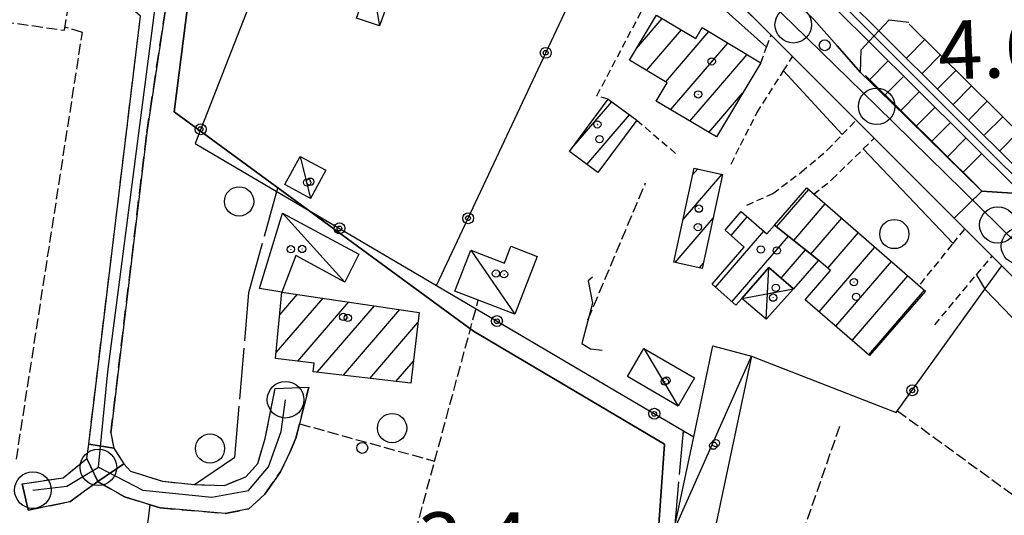
# Model space of a CAD drawing. Extents: x 1744021 to 1748335, y 5040289 to 5043422.
# Drawn here: x 1744201 to 1744336, y 5041127 to 5041194 of the extents above; entities that cross this region are included whole.
import ezdxf

# ---------------------------------------------------------------- set-up
doc = ezdxf.new("R2010")
doc.units = 0
for name, pattern in [('C', [10, 5, 5]), ('L17', [8, 7, -1]), ('L2', [1.5, 0.5, -1]), ('L3', [1.5, 1, -0.5]), ('L5', [2, 1.5, -0.5]), ('L7', [3, 2, -1])]:
    doc.linetypes.add(name, pattern=pattern)
for name, color, linetype in [('11B2', 1, 'C'), ('11D4', 1, 'C'), ('12B2', 2, 'C'), ('15A1', 5, 'L2'), ('15E5', 2, 'C'), ('17A1', 1, 'C'), ('17C3', 1, 'C'), ('17D4', 1, 'C'), ('19B2', 1, 'C'), ('1A1', 4, 'C'), ('1AJ36', 1, 'C'), ('1AP41', 7, 'CONTINUOUS'), ('1C3', 1, 'C'), ('1D4', 1, 'C'), ('21J10', 1, 'C'), ('22H8', 1, 'C'), ('297', 7, 'CONTINUOUS'), ('298', 7, 'CONTINUOUS'), ('2F6', 3, 'C'), ('2H8', 2, 'L7'), ('2J10', 2, 'L7'), ('2L12', 1, 'L3'), ('2M13', 3, 'C'), ('3B2', 1, 'C'), ('4AJ36', 1, 'C'), ('4D4', 3, 'C'), ('4E5', 2, 'L17'), ('5A1', 2, 'L5'), ('5F6', 1, 'C'), ('5J10', 2, 'L5'), ('6H8', 2, 'C'), ('A2F6', 1, 'C'), ('A2H8', 1, 'C'), ('A2J10', 1, 'C'), ('A4D4', 1, 'C'), ('I15A1', 7, 'CONTINUOUS'), ('I2F6', 7, 'CONTINUOUS'), ('I2J10', 7, 'CONTINUOUS'), ('I4D4', 7, 'CONTINUOUS'), ('N2A1', 2, 'C'), ('N2H8', 2, 'C'), ('N2P16', 2, 'C')]:
    doc.layers.add(name, color=color, linetype=linetype)

# ---------------------------------------------------------------- blocks, each defined once
blk = doc.blocks.new('11B2')
at = {"layer": '11B2'}
blk.add_circle((0, 0), 0.75, dxfattribs=at)
blk = doc.blocks.new('11D4')
at = {"layer": '11D4'}
for radius in [0.5, 0.01]:
    blk.add_circle((0, 0), radius, dxfattribs=at)
blk = doc.blocks.new('1AJ36')
at = {"layer": '1AJ36'}
for radius in [0.5, 0.01]:
    blk.add_circle((0, 0), radius, dxfattribs=at)
blk = doc.blocks.new('5F6')
at = {"layer": '5F6'}
blk.add_circle((0, 0), 2, dxfattribs=at)
blk = doc.blocks.new('N2P16')
at = {"layer": 'N2P16'}
blk.add_circle((0, -0.00928), 2.5, dxfattribs=at)
blk = doc.blocks.new('N2H8')
at = {"layer": 'N2H8'}
blk.add_circle((0, -0.00928), 2.5, dxfattribs=at)
blk = doc.blocks.new('N2A1')
at = {"layer": 'N2A1'}
blk.add_circle((0, -0.00928), 2.5, dxfattribs=at)
blk = doc.blocks.new('19B2')
at = {"layer": '19B2'}
for centre, radius in [((0, 0), 0.75), ((0, -0.02417), 0.32738)]:
    blk.add_circle(centre, radius, dxfattribs=at)
blk = doc.blocks.new('22H8')
at = {"layer": '22H8'}
blk.add_line((0, 0), (0, 3.5), dxfattribs=at)
blk = doc.blocks.new('21J10')
at = {"layer": '21J10'}
for p, q in [((0.52138, 5.54047), (-0.0695, 5.01911)), ((-0.0695, 5.01911), (0.52451, 1.99602)), ((0.52451, 1.99602), (-0.95702, -3.53226)), ((-0.95702, -3.53226), (0.22472, -4.25239)), ((0.22472, -4.25239), (1.83546, -4.45339))]:
    blk.add_line(p, q, dxfattribs=at)

msp = doc.modelspace()

# ---------------------------------------------------------------- linework, layer by layer
at = {"layer": '15A1', "flags": 128}
for points in [[(1744222.5261, 5041181.70649), (1744229.9474, 5041240.10972)], [(1744288.02323, 5041113.61549), (1744289.64523, 5041136.23215), (1744278.42925, 5041142.87145), (1744263.47599, 5041151.71426)]]:
    msp.add_lwpolyline(points, dxfattribs=at)
at = {"layer": '15E5'}
for points in [[(1744340.87492, 5041316.99364, 1.79), (1744335.76844, 5041315.19335, 1.79), (1744312.01249, 5041313.08948, 1.79), (1744306.29685, 5041312.19235, 1.79), (1744295.09103, 5041307.92173, 1.79), (1744279.45349, 5041299.21353, 1.79), (1744266.22965, 5041290.80431, 1.8), (1744257.80762, 5041281.79368, 1.8), (1744257.06008, 5041279.84224, 1.8), (1744256.30533, 5041277.89326, 1.8), (1744254.58713, 5041267.04156, 1.8), (1744255.09768, 5041257.07073, 1.8), (1744248.70936, 5041244.44437, 5.035), (1744248.42982, 5041244.61501, 5.036), (1744226.46069, 5041249.52484, 4.963), (1744229.9474, 5041240.10972, 5.097), (1744222.5261, 5041181.70649, 5.069), (1744263.47599, 5041151.71426, 4.05), (1744278.42925, 5041142.87145, 4.058), (1744289.64523, 5041136.23215, 4.209), (1744288.02323, 5041113.61549, 3.95)], [(1744288.02323, 5041113.61549, 3.95), (1744289.64523, 5041136.23215, 4.209), (1744278.42925, 5041142.87145, 4.058), (1744263.47599, 5041151.71426, 4.05), (1744222.5261, 5041181.70649, 5.069), (1744229.9474, 5041240.10972, 5.097), (1744226.46069, 5041249.52484, 4.963), (1744248.42982, 5041244.61501, 5.036), (1744248.70936, 5041244.44437, 5.035), (1744255.09768, 5041257.07073, 1.8), (1744254.58713, 5041267.04156, 1.8), (1744256.30533, 5041277.89326, 1.8), (1744257.06008, 5041279.84224, 1.8), (1744257.80762, 5041281.79368, 1.8), (1744266.22965, 5041290.80431, 1.8), (1744279.45349, 5041299.21353, 1.79), (1744295.09103, 5041307.92173, 1.79), (1744306.29685, 5041312.19235, 1.79), (1744312.01249, 5041313.08948, 1.79), (1744335.76844, 5041315.19335, 1.79), (1744340.87492, 5041316.99364, 1.79)]]:
    msp.add_polyline3d(points, dxfattribs=at)
at = {"layer": '17A1'}
for p, q in [((1744285.78641, 5041190.36627), (1744289.32122, 5041194.47296)), ((1744287.17889, 5041187.38553), (1744291.93625, 5041192.91258)), ((1744289.78938, 5041185.81879), (1744295.69917, 5041192.68472)), ((1744290.47238, 5041182.01271), (1744298.31058, 5041191.11904)), ((1744293.08933, 5041180.45347), (1744300.921, 5041189.5533)), ((1744276.95205, 5041176.74751), (1744282.40788, 5041183.08603)), ((1744295.7062, 5041178.89523), (1744300.30947, 5041184.24325)), ((1744278.99693, 5041174.52365), (1744284.83107, 5041181.30168)), ((1744293.47556, 5041173.09494), (1744294.17219, 5041173.90427)), ((1744292.15633, 5041166.9627), (1744297.50599, 5041173.17894)), ((1744304.96117, 5041165.97537), (1744309.36138, 5041171.08856)), ((1744307.31515, 5041164.11061), (1744311.62686, 5041169.1199)), ((1744291.06217, 5041161.09302), (1744296.2791, 5041167.15291)), ((1744298.72922, 5041164.78086), (1744300.9409, 5041167.35035)), ((1744309.66814, 5041162.24579), (1744313.89127, 5041167.15217)), ((1744296.60634, 5041157.71494), (1744303.20538, 5041165.38162)), ((1744298.8699, 5041155.74513), (1744306.57524, 5041164.6971)), ((1744311.97968, 5041160.33173), (1744316.15575, 5041165.18343)), ((1744310.79878, 5041154.36128), (1744318.42016, 5041163.2157)), ((1744305.59641, 5041158.96142), (1744308.92822, 5041162.83228)), ((1744294.39973, 5041160.37098), (1744294.94227, 5041161.0013)), ((1744313.06326, 5041152.39255), (1744320.68556, 5041161.24804)), ((1744315.32774, 5041150.42382), (1744322.95005, 5041159.27931)), ((1744236.47109, 5041148.77356), (1744242.88559, 5041156.22585)), ((1744236.95713, 5041153.93781), (1744239.37556, 5041156.74643)), ((1744317.59123, 5041148.45501), (1744325.21445, 5041157.31157)), ((1744239.42758, 5041147.6088), (1744246.39562, 5041155.70526)), ((1744242.07952, 5041146.0913), (1744249.90672, 5041155.18376)), ((1744245.67635, 5041145.67048), (1744253.41675, 5041154.66317)), ((1744249.27319, 5041145.24966), (1744255.87038, 5041152.9142)), ((1744252.86995, 5041144.82984), (1744255.24771, 5041147.59229))]:
    msp.add_line(p, q, dxfattribs=at)
at = {"layer": '17C3'}
for p, q in [((1744249.45492, 5041200.13646, -3333), (1744250.61977, 5041193.47004, -3333)), ((1744239.74112, 5041175.62147, -3333), (1744241.19071, 5041169.85391, -3333)), ((1744237.32823, 5041167.8609, -3333), (1744245.85456, 5041158.41876, -3333)), ((1744263.10334, 5041162.77755, -3333), (1744269.15613, 5041154.02383, -3333)), ((1744286.79135, 5041149.34624, -3333), (1744291.5099, 5041141.46849, -3333)), ((1744290.92242, 5041124.40614, -3333), (1744301.51338, 5041148.29678, -3333))]:
    msp.add_line(p, q, dxfattribs=at)
at = {"layer": '17D4'}
for p, q in [((1744303.53441, 5041153.33321, -3333), (1744303.89645, 5041160.43584, -3333)), ((1744300.20918, 5041156.19538, -3333), (1744307.28136, 5041157.49991, -3333))]:
    msp.add_line(p, q, dxfattribs=at)
at = {"layer": '1A1'}
for points in [[(1744302.80477, 5041188.42359, 11.594), (1744296.74757, 5041178.27413, 11.594), (1744288.50517, 5041183.18532, 11.594), (1744290.00251, 5041185.69132, 11.594), (1744284.84251, 5041188.78725, 11.594), (1744288.52654, 5041194.94704, 11.594), (1744293.89832, 5041191.7416, 11.594), (1744294.78981, 5041193.23044, 11.594), (1744302.80477, 5041188.42359, 11.594)], [(1744285.81722, 5041180.57416, 8.346), (1744280.51713, 5041173.40084, 8.346), (1744276.61052, 5041176.28569, 8.346), (1744281.91113, 5041183.45203, 8.346), (1744285.81722, 5041180.57416, 8.346)], [(1744293.6736, 5041174.01338, 8.346), (1744297.5845, 5041173.16175, 8.346), (1744294.78715, 5041160.28665, 8.346), (1744290.90009, 5041161.12803, 8.346), (1744293.6736, 5041174.01338, 8.346)], [(1744310.70127, 5041161.42651, 12.058), (1744304.66259, 5041166.21277, 12.058), (1744309.09959, 5041171.31668, 12.058), (1744325.3571, 5041157.18786, 12.058), (1744317.68778, 5041148.37097, 12.058), (1744308.89684, 5041156.01515, 12.058), (1744312.359, 5041160.00709, 12.058), (1744310.70127, 5041161.42651, 12.058)], [(1744310.70127, 5041161.42651, 7.418), (1744307.28136, 5041157.49991, 7.418), (1744303.89645, 5041160.43584, 7.418), (1744300.20918, 5041156.19538, 7.418), (1744299.4084, 5041155.27696, 7.418), (1744296.13981, 5041158.1193, 7.418), (1744300.54881, 5041163.182, 7.418), (1744297.9069, 5041165.50359, 7.418), (1744300.1289, 5041168.05581, 7.418), (1744303.62367, 5041165.01878, 7.418), (1744304.66259, 5041166.21277, 7.418), (1744310.70127, 5041161.42651, 7.418)], [(1744256.0293, 5041154.275, 8.81), (1744254.89755, 5041144.59246, 8.81), (1744241.55444, 5041146.15229, 8.81), (1744241.69336, 5041147.3381, 8.81), (1744236.39571, 5041147.97161, 8.81), (1744237.25086, 5041157.0618, 8.81), (1744256.0293, 5041154.275, 8.81)]]:
    msp.add_polyline3d(points, close=True, dxfattribs=at)
at = {"layer": '1AP41'}
msp.add_polyline3d([(1744337.25251, 5041170.56334, 4.86), (1744335.14963, 5041170.70784, 4.85), (1744333.05472, 5041170.85293, 4.84), (1744320.57231, 5041183.11705, 5.05), (1744316.4439, 5041187.08951, 4.92), (1744313.26484, 5041190.71881, 5.09), (1744310.08686, 5041194.34719, 4.89), (1744283.99078, 5041219.5319, 5.25), (1744282.14693, 5041221.45489, 4.392), (1744280.14075, 5041223.44295, 5.165), (1744278.14278, 5041225.42862, 4.392), (1744277.326, 5041225.56807, 5.104), (1744270.61092, 5041231.64661, 4.92), (1744264.72105, 5041236.84317, 4.92), (1744258.43794, 5041241.75956, 4.93), (1744252.4876, 5041246.61161, 4.914), (1744250.8694, 5041247.93168, 4.92), (1744250.24122, 5041255.0655, 4.91), (1744249.85424, 5041260.54452, 4.91), (1744249.60508, 5041266.50021, 4.91), (1744249.5617, 5041270.63095, 4.91), (1744250.13057, 5041274.75537, 4.87), (1744251.75167, 5041279.27947, 4.84)], dxfattribs=at)
at = {"layer": '1C3'}
for points in [[(1744247.48382, 5041194.54014, 7.925), (1744249.45492, 5041200.13646, 7.925), (1744252.56323, 5041199.12748, 7.925), (1744251.57268, 5041196.13488, 7.925), (1744250.61977, 5041193.47004, 7.925), (1744247.48382, 5041194.54014, 7.925)], [(1744239.74112, 5041175.62147, 8.05), (1744243.27439, 5041173.73165, 8.05), (1744241.19071, 5041169.85391, 8.05), (1744237.66353, 5041171.75622, 8.05), (1744239.74112, 5041175.62147, 8.05)], [(1744237.32823, 5041167.8609, 7.329), (1744247.76353, 5041162.23228, 7.329), (1744245.85456, 5041158.41876, 7.329), (1744239.15812, 5041162.05059, 7.329), (1744237.25086, 5041157.0618, 7.329), (1744234.20724, 5041157.52803, 7.329), (1744237.32823, 5041167.8609, 7.329)], [(1744263.10334, 5041162.77755, 8.427), (1744267.71041, 5041160.99918, 8.427), (1744268.60961, 5041163.32303, 8.427), (1744272.20767, 5041161.93449, 8.427), (1744269.15613, 5041154.02383, 8.427), (1744260.9422, 5041157.2011, 8.427), (1744263.10334, 5041162.77755, 8.427)], [(1744296.24533, 5041149.70074, 7.237), (1744301.51338, 5041148.29678, 7.237), (1744296.25557, 5041123.28486, 7.237), (1744290.92242, 5041124.40614, 7.237), (1744293.62065, 5041137.23872, 7.237), (1744296.24533, 5041149.70074, 7.237)], [(1744293.73741, 5041145.31387, 7.321), (1744291.5099, 5041141.46849, 7.321), (1744284.54877, 5041145.4877, 7.321), (1744286.79135, 5041149.34624, 7.321), (1744293.73741, 5041145.31387, 7.321)]]:
    msp.add_polyline3d(points, close=True, dxfattribs=at)
at = {"layer": '1D4'}
msp.add_polyline3d([(1744303.53441, 5041153.33321, 7.865), (1744300.20918, 5041156.19538, 7.865), (1744303.89645, 5041160.43584, 7.865), (1744307.28136, 5041157.49991, 7.865), (1744303.53441, 5041153.33321, 7.865)], close=True, dxfattribs=at)
at = {"layer": '297'}
for points in [[(1744333.05472, 5041170.85293, 4.84), (1744335.14963, 5041170.70784, 4.85), (1744337.25251, 5041170.56334, 4.86), (1744341.95, 5041165.70076, 4.88), (1744342.11796, 5041163.87199, 4.88), (1744342.27793, 5041162.04262, 4.88), (1744338.70186, 5041157.79042, 4.691), (1744335.78456, 5041160.65604, 3.868), (1744334.4557, 5041161.98273, 5), (1744330.73811, 5041165.69208, 4.95), (1744329.27225, 5041167.16096, 7.207), (1744333.05472, 5041170.85293, 4.84)], [(1744210.8055, 5041136.25904, 5.32), (1744214.23035, 5041135.72405, 5), (1744215.63786, 5041133.56081, 5), (1744212.04227, 5041131.13747, 5.33), (1744210.56847, 5041134.29365, 5.3), (1744210.8055, 5041136.25904, 5.32)]]:
    msp.add_polyline3d(points, close=True, dxfattribs=at)
at = {"layer": '298'}
for points in [[(1744222.07916, 5041247.35157, 5.03), (1744229.72075, 5041245.22865, 5.06), (1744228.54761, 5041243.52316, 5.12), (1744218.75813, 5041178.86607, 5.11), (1744213.84006, 5041137.78992, 5), (1744214.23035, 5041135.72405, 5), (1744210.8055, 5041136.25904, 5.32), (1744217.89624, 5041194.77792, 5.92), (1744217.22395, 5041195.38551, 5.78), (1744218.00081, 5041200.60362, 5.756), (1744220.447, 5041216.81719, 5.68), (1744224.04694, 5041241.26676, 5.093), (1744224.31213, 5041243.05674, 5.05), (1744223.97748, 5041244.28533, 5.03), (1744222.07916, 5041247.35157, 5.03)], [(1744236.32609, 5041143.87654, 4.99), (1744238.62426, 5041143.95025, 4.98), (1744240.92206, 5041144.02894, 4.97), (1744239.14882, 5041137.04837, 4.99), (1744238.43187, 5041135.31785, 4.99), (1744237.03959, 5041132.46668, 4.99), (1744234.91907, 5041129.38951, 4.99), (1744232.7092, 5041127.39884, 5), (1744229.49791, 5041126.75533, 5.01), (1744220.56953, 5041127.55239, 5.14), (1744219.24514, 5041127.96175, 5.162), (1744215.70845, 5041129.053, 5.22), (1744212.04227, 5041131.13747, 5.33), (1744215.63786, 5041133.56081, 5), (1744216.54411, 5041132.5475, 5), (1744220.90104, 5041131.17664, 5), (1744225.29171, 5041130.72197, 4.99), (1744229.39141, 5041130.59051, 4.99), (1744232.31762, 5041131.80038, 4.99), (1744233.94701, 5041133.58715, 4.99), (1744234.96791, 5041137.00525, 4.99), (1744236.32609, 5041143.87654, 4.99)], [(1744210.56847, 5041134.29365, 5.3), (1744212.04227, 5041131.13747, 5.33), (1744208.22319, 5041128.36344, 5.35), (1744202.53427, 5041127.21659, 5.34), (1744202.11629, 5041129.02264, 5.325), (1744201.69103, 5041130.83215, 5.31), (1744207.32664, 5041131.64605, 5.3), (1744210.56847, 5041134.29365, 5.3)]]:
    msp.add_polyline3d(points, close=True, dxfattribs=at)
msp.add_polyline3d([(1744310.08686, 5041194.34719, 4.89), (1744313.26484, 5041190.71881, 5.09), (1744316.4439, 5041187.08951, 4.92), (1744320.57231, 5041183.11705, 5.05), (1744333.05472, 5041170.85293, 4.84), (1744329.27225, 5041167.16096, 7.207), (1744318.3141, 5041178.11402, 5.15), (1744317.07763, 5041179.34532, 5.295), (1744315.84914, 5041180.57723, 5.44), (1744307.15987, 5041189.27505, 5.34), (1744305.67904, 5041190.74281, 5.4), (1744304.2052, 5041192.21108, 5.46), (1744293.68615, 5041202.73767, 6.17)], dxfattribs=at)
at = {"layer": '2F6'}
for p, q in [((1744293.68615, 5041202.73767, 6.17), (1744304.2052, 5041192.21108, 5.46)), ((1744307.15987, 5041189.27505, 5.34), (1744315.84914, 5041180.57723, 5.44))]:
    msp.add_line(p, q, dxfattribs=at)
for points in [[(1744316.4439, 5041187.08951, 5.07), (1744320.57231, 5041183.11705, 5.05), (1744333.05472, 5041170.85293, 5.05)], [(1744318.3141, 5041178.11402, 5.15), (1744329.27225, 5041167.16096, 7.207), (1744330.73811, 5041165.69208, 4.95)], [(1744335.78456, 5041160.65604, 3.868), (1744338.70186, 5041157.79042, 4.691), (1744401.55318, 5041096.06736, 4.93)]]:
    msp.add_polyline3d(points, dxfattribs=at)
at = {"layer": '2H8'}
for points in [[(1744213.83999, 5041137.79092, 5), (1744218.75813, 5041178.86607, 5.11), (1744228.54761, 5041243.52316, 5.12), (1744229.72075, 5041245.22865, 5.06)], [(1744210.56847, 5041134.29365, 5.3), (1744210.8055, 5041136.25904, 5.32), (1744217.89624, 5041194.77792, 5.92), (1744217.22395, 5041195.38551, 5.78)]]:
    msp.add_polyline3d(points, dxfattribs=at)
at = {"layer": '2J10'}
for points in [[(1744202.53427, 5041127.21659, 5.34), (1744208.22319, 5041128.36344, 5.35), (1744212.04227, 5041131.13747, 5.33), (1744215.70845, 5041129.053, 5.22), (1744219.24514, 5041127.96175, 5.162), (1744220.56953, 5041127.55239, 5.14), (1744229.49791, 5041126.75533, 5.01), (1744232.7092, 5041127.39884, 5), (1744234.91907, 5041129.38951, 4.99), (1744237.03959, 5041132.46668, 4.99), (1744238.43187, 5041135.31785, 4.99), (1744239.14882, 5041137.04837, 4.99), (1744240.92206, 5041144.02894, 4.97)], [(1744213.83999, 5041137.79092, 5), (1744214.23035, 5041135.72405, 5), (1744215.63786, 5041133.56081, 5), (1744216.54411, 5041132.5475, 5), (1744220.90104, 5041131.17664, 5), (1744225.29171, 5041130.72197, 4.99), (1744229.39141, 5041130.59051, 4.99), (1744232.31762, 5041131.80038, 4.99), (1744233.94701, 5041133.58715, 4.99), (1744234.96791, 5041137.00525, 4.99), (1744236.32609, 5041143.87654, 4.99)], [(1744201.69103, 5041130.83215, 5.31), (1744207.32664, 5041131.64605, 5.3), (1744210.56847, 5041134.29365, 5.3)]]:
    msp.add_polyline3d(points, dxfattribs=at)
at = {"layer": '2L12'}
msp.add_line((1744285.81722, 5041180.57416, 5.88), (1744291.29954, 5041175.89168, 5.98), dxfattribs=at)
for points in [[(1744281.91113, 5041183.45203, 5.81), (1744280.3726, 5041183.90854, 5.79), (1744290.53412, 5041203.19177, 5.588), (1744291.46706, 5041204.95752, 5.57)], [(1744302.80477, 5041188.42359, 5.46), (1744303.60041, 5041190.56317, 5.46), (1744304.2052, 5041192.21108, 5.46)], [(1744298.75557, 5041174.57324, 5.42), (1744300.00394, 5041177.16291, 5.4), (1744302.27438, 5041181.58717, 5.39), (1744305.9194, 5041187.3168, 5.353), (1744307.15987, 5041189.27505, 5.34)], [(1744300.90854, 5041168.94858, 5.44), (1744304.46421, 5041170.53852, 5.44), (1744308.36457, 5041173.48613, 5.44), (1744311.91665, 5041176.49092, 5.44), (1744313.93797, 5041178.58884, 5.44), (1744315.84914, 5041180.57723, 5.44)], [(1744310.47837, 5041170.79706, 5.49), (1744310.00509, 5041170.42065, 5.5), (1744312.54107, 5041172.43574, 5.48), (1744314.65047, 5041174.50917, 5.44), (1744316.82528, 5041176.64666, 5.268), (1744318.3141, 5041178.11402, 5.15)], [(1744324.65115, 5041158.13794, 4.98), (1744329.11768, 5041163.67832, 4.958), (1744330.73811, 5041165.69208, 4.95)], [(1744326.63392, 5041152.58979, 5.01), (1744332.31259, 5041159.40834, 5.003), (1744334.4557, 5041161.98273, 5)]]:
    msp.add_polyline3d(points, dxfattribs=at)
at = {"layer": '2M13'}
for points in [[(1744316.4439, 5041187.08951, 4.92), (1744316.56332, 5041190.19744, 4.92), (1744317.60776, 5041191.31763, 1.31), (1744320.37713, 5041194.31498, 4.92), (1744323.07979, 5041193.99574, 4.92)], [(1744333.05472, 5041170.85293, 4.84), (1744335.14963, 5041170.70784, 4.85), (1744337.25251, 5041170.56334, 4.86), (1744337.84627, 5041171.21955, 1.12), (1744339.19245, 5041172.70331, 1.12), (1744341.2188, 5041174.935, 4.87), (1744340.35258, 5041177.71844, 4.87)]]:
    msp.add_polyline3d(points, dxfattribs=at)
at = {"layer": '3B2'}
for p, q in [((1744292.44394, 5041200.49446, 6.107), (1744303.60041, 5041190.56317, 5.46)), ((1744305.9194, 5041187.3168, 5.353), (1744313.93797, 5041178.58884, 5.44)), ((1744316.82528, 5041176.64666, 5.268), (1744329.11768, 5041163.67832, 4.958)), ((1744334.4557, 5041161.98273, 5), (1744335.78456, 5041160.65604, 3.868)), ((1744332.31259, 5041159.40834, 5.003), (1744333.4709, 5041157.43906, 3.701))]:
    msp.add_line(p, q, dxfattribs=at)
for points in [[(1744258.42605, 5041157.94952, 4.472), (1744283.42535, 5041211.18048, 4.663), (1744284.00596, 5041212.41438, 4.214)], [(1744235.24472, 5041202.61525, 4.87), (1744225.37912, 5041177.39488, 4.989), (1744258.42605, 5041157.94952, 4.472), (1744292.22769, 5041138.05515, 4.278), (1744293.62065, 5041137.23872, 4.297)], [(1744301.51338, 5041148.29678, 4.561), (1744321.35608, 5041140.60316, 4.802), (1744333.4709, 5041157.43906, 3.701), (1744335.78456, 5041160.65604, 3.868)], [(1744333.4709, 5041157.43906, 3.701), (1744353.40402, 5041136.81164, 3.202), (1744378.22977, 5041110.69739, 3.391)], [(1744203.56116, 5041112.12845, 5.19), (1744217.05984, 5041110.58026, 5.025), (1744219.24514, 5041127.96175, 5.162)]]:
    msp.add_polyline3d(points, dxfattribs=at)
at = {"layer": '4AJ36'}
for points in [[(1744258.41584, 5041280.58155, 1.8), (1744257.43193, 5041278.13002, 1.8), (1744256.75128, 5041275.07035, 1.8), (1744256.03005, 5041271.30661, 1.8), (1744255.49839, 5041267.11377, 1.8), (1744255.5734, 5041263.69946, 1.8), (1744255.79073, 5041260.48736, 1.8), (1744256.10312, 5041257.25128, 1.8), (1744257.31198, 5041254.39219, 1.8), (1744259.4812, 5041251.05639, 1.8), (1744261.36804, 5041248.66626, 1.8), (1744264.46583, 5041245.2786, 1.79), (1744275.72837, 5041235.71229, 1.7), (1744282.22928, 5041229.25266, 1.64), (1744285.99483, 5041225.51883, 1.606), (1744314.96899, 5041196.74647, 1.34), (1744319.00433, 5041192.75802, 1.31), (1744339.19245, 5041172.70331, 1.12)], [(1744337.84627, 5041171.21955, 1.12), (1744317.60776, 5041191.31763, 1.31), (1744313.63866, 5041195.25186, 1.34), (1744284.61534, 5041224.06466, 1.606), (1744280.77204, 5041227.88595, 1.641), (1744274.37362, 5041234.23591, 1.7), (1744263.06986, 5041243.83022, 1.79), (1744259.83539, 5041247.36912, 1.8), (1744257.86061, 5041249.88907, 1.8), (1744255.5421, 5041253.43735, 1.8), (1744254.13467, 5041256.75194, 1.8), (1744253.7969, 5041260.3271, 1.8), (1744253.57434, 5041263.60902, 1.8), (1744253.50802, 5041267.21553, 1.8), (1744254.04088, 5041271.62008, 1.8), (1744254.79369, 5041275.48447, 1.8), (1744255.52234, 5041278.72023, 1.8)]]:
    msp.add_polyline3d(points, dxfattribs=at)
at = {"layer": '4D4'}
for points in [[(1744339.19245, 5041172.70331, 1.12), (1744319.00433, 5041192.75802, 1.31)], [(1744337.84627, 5041171.21955, 1.12), (1744317.60776, 5041191.31763, 1.31)]]:
    msp.add_polyline3d(points, dxfattribs=at)
at = {"layer": '4E5'}
for points in [[(1744225.29171, 5041130.72197, 4.99), (1744230.794, 5041134.45639, 4.99), (1744232.74193, 5041157.00617, 4.918), (1744236.70925, 5041171.32075, 4.754)], [(1744325.3879, 5041059.92791, 4.212), (1744285.22172, 5041060.39201, 3.389), (1744292.22769, 5041138.05515, 4.278), (1744292.20186, 5041137.77039, 4.275)]]:
    msp.add_polyline3d(points, dxfattribs=at)
at = {"layer": '5A1'}
for p, q in [((1744321.50478, 5041140.81387, 4.955), (1744342.29521, 5041125.69642, 4.955)), ((1744239.65759, 5041139.04111, 4.955), (1744258.15628, 5041133.92167, 4.607))]:
    msp.add_line(p, q, dxfattribs=at)
for points in [[(1744186.50152, 5041134.67081, 4.88), (1744193.12895, 5041194.89104, 5.402), (1744207.49206, 5041192.87501, 5.35), (1744209.12952, 5041203.55919, 5.29)], [(1744200.90745, 5041134.18641, 5.187), (1744209.9446, 5041192.56111, 5.419), (1744207.56147, 5041193.31446, 5.419)], [(1744335.00247, 5041002.54885, 3.984), (1744334.51905, 5040995.91552, 4.259), (1744324.0313, 5040993.03857, 4.259), (1744320.6608, 5040997.67151, 4.259), (1744314.0133, 5041002.52555, 4.027), (1744285.22979, 5041004.79028, 4.027), (1744212.49221, 5041008.18841, 4.259), (1744213.58109, 5041023.1611, 4.607), (1744216.80319, 5041059.46785, 4.607), (1744220.25934, 5041089.39055, 4.607), (1744224.39545, 5041121.22955, 4.723), (1744235.57237, 5041119.5076, 4.607), (1744252.92299, 5041114.63921, 4.607), (1744264.13779, 5041155.96398, 4.607)]]:
    msp.add_polyline3d(points, dxfattribs=at)
at = {"layer": '5J10'}
msp.add_line((1744279.13433, 5041153.24316, 5.098), (1744287.04005, 5041171.98047, 5.562), dxfattribs=at)
msp.add_polyline3d([(1744301.08585, 5041063.24509, 6.95), (1744301.041, 5041064.99682, 6.89), (1744302.62308, 5041107.09604, 7.46), (1744313.63117, 5041138.72025, 6.68)], dxfattribs=at)
at = {"layer": '6H8'}
for p, q in [((1744323.13268, 5041193.71788, 4.3), (1744339.79696, 5041177.18242, 4.3)), ((1744317.14602, 5041186.69977, 1.29), (1744332.61107, 5041171.34024, 1.15))]:
    msp.add_line(p, q, dxfattribs=at)
at = {"layer": 'A2F6', "flags": 128}
msp.add_lwpolyline([(1744248.70936, 5041244.44437), (1744248.98828, 5041244.26868), (1744263.75828, 5041235.04711), (1744274.7655, 5041224.6042), (1744293.37922, 5041206.94598), (1744302.08268, 5041198.68849), (1744307.2486, 5041193.63733), (1744318.67014, 5041182.46923), (1744335.2569, 5041166.24589), (1744338.22362, 5041163.34987)], dxfattribs=at)
at = {"layer": 'A2H8', "flags": 128}
msp.add_lwpolyline([(1744212.13904, 5041133.08735), (1744213.41824, 5041146.14669), (1744220.81018, 5041203.06641), (1744221.70048, 5041210.4272), (1744226.46069, 5041249.52484)], dxfattribs=at)
at = {"layer": 'A2J10', "flags": 128}
for points in [[(1744212.13904, 5041133.08735), (1744218.20212, 5041129.97175), (1744227.66997, 5041128.98841), (1744232.66949, 5041129.9262), (1744235.43784, 5041133.1381), (1744237.13674, 5041137.96287), (1744237.75031, 5041142.33434)], [(1744203.16629, 5041129.97475), (1744207.82671, 5041130.51208), (1744212.13904, 5041133.08735)]]:
    msp.add_lwpolyline(points, dxfattribs=at)
at = {"layer": 'A4D4', "flags": 128}
msp.add_lwpolyline([(1744255.09768, 5041257.07073), (1744256.60606, 5041253.46583), (1744261.41722, 5041246.85668), (1744265.24305, 5041243.48339), (1744274.35304, 5041235.44889), (1744299.36517, 5041211.0255), (1744335.52081, 5041174.86059), (1744341.30127, 5041169.23662), (1744380.4282, 5041131.15984), (1744407.79364, 5041105.02804), (1744438.25795, 5041076.21769), (1744464.7244, 5041050.6805), (1744478.11866, 5041043.10399)], dxfattribs=at)
at = {"layer": 'I15A1', "flags": 128}
msp.add_lwpolyline([(1744263.47599, 5041151.71426), (1744222.5261, 5041181.70649)], dxfattribs=at)
at = {"layer": 'I2F6'}
for points in [[(1744310.08686, 5041194.34719, 5.11), (1744313.26484, 5041190.71881, 5.09), (1744316.4439, 5041187.08951, 5.07)], [(1744304.2052, 5041192.21108, 5.46), (1744305.67904, 5041190.74281, 5.4), (1744307.15987, 5041189.27505, 5.34)], [(1744315.84914, 5041180.57723, 5.44), (1744317.07763, 5041179.34532, 5.295), (1744318.3141, 5041178.11402, 5.15)], [(1744333.05472, 5041170.85293, 5.05), (1744335.14963, 5041170.70784, 4.955), (1744337.25251, 5041170.56334, 4.86)], [(1744330.73811, 5041165.69208, 4.95), (1744334.4557, 5041161.98273, 5), (1744335.78456, 5041160.65604, 3.868)]]:
    msp.add_polyline3d(points, dxfattribs=at)
at = {"layer": 'I2J10'}
for points in [[(1744236.32609, 5041143.87654, 4.99), (1744238.62426, 5041143.95025, 4.98), (1744240.92206, 5041144.02894, 4.97)], [(1744201.69103, 5041130.83215, 5.31), (1744202.11629, 5041129.02264, 5.325), (1744202.53427, 5041127.21659, 5.34)]]:
    msp.add_polyline3d(points, dxfattribs=at)
at = {"layer": 'I4D4'}
for points in [[(1744319.00433, 5041192.75802, 1.31), (1744314.96899, 5041196.74647, 1.34)], [(1744317.60776, 5041191.31763, 1.31), (1744313.63866, 5041195.25186, 1.34)]]:
    msp.add_polyline3d(points, dxfattribs=at)

# ---------------------------------------------------------------- block references
at = {"layer": '11B2'}
for p in [(1744311.55691, 5041190.82567, 4.44), (1744248.25663, 5041135.74322, 3.4)]:
    msp.add_blockref('11B2', p, dxfattribs=at)
at = {"layer": '11D4'}
for p in [(1744294.23457, 5041184.09951, 11.594), (1744280.73086, 5041177.96904, 8.346), (1744241.13565, 5041172.15748, 8.05), (1744294.19904, 5041165.94719, 8.346), (1744240.03051, 5041162.9503, 7.329), (1744302.80468, 5041162.86943, 7.418), (1744267.65782, 5041159.49088, 8.427), (1744304.49637, 5041156.29258, 7.865), (1744315.85742, 5041156.39868, 12.058), (1744246.26851, 5041153.51743, 8.81), (1744289.90899, 5041144.95615, 7.321), (1744296.30356, 5041136.04446, 7.237)]:
    msp.add_blockref('11D4', p, dxfattribs=at)
at = {"layer": '19B2'}
for p, rotation in [((1744273.37689, 5041189.78355, 4.586), 244.84), ((1744226.13591, 5041179.32997, 4.98), 248.64), ((1744262.74782, 5041167.15272, 4.505), 244.84), ((1744245.13802, 5041165.76861, 4.68), 329.53), ((1744266.68581, 5041153.08777, 4.425), 329.5199999999999), ((1744323.53003, 5041143.62315, 4.605), 54.25999999999999), ((1744288.23368, 5041140.40593, 4.301), 329.5199999999999)]:
    msp.add_blockref('19B2', p, dxfattribs=dict(at, rotation=rotation))
at = {"layer": '1AJ36'}
for p in [(1744296.08331, 5041188.61056, 4.472), (1744280.43904, 5041179.99214, 4.472), (1744240.71392, 5041172.04368, 4.62), (1744294.33129, 5041168.46837, 4.472), (1744238.48205, 5041162.90964, 4.685), (1744304.9999, 5041162.7509, 4.472), (1744266.55468, 5041159.58383, 4.504), (1744315.55663, 5041158.4211, 4.936), (1744304.86512, 5041157.637, 4.567), (1744245.64741, 5041153.65548, 4.472), (1744289.65333, 5041144.80764, 4.552), (1744296.65449, 5041136.38063, 4.535)]:
    msp.add_blockref('1AJ36', p, dxfattribs=at)
at = {"layer": '21J10'}
msp.add_blockref('21J10', (1744279.26468, 5041153.55178, 5.106), dxfattribs=at)
at = {"layer": '22H8'}
for p, rotation in [((1744325.26256, 5041191.60468, 4.3), 135.22), ((1744317.70934, 5041186.14119, 1.285), 315.2), ((1744327.39243, 5041189.49149, 4.3), 135.22), ((1744329.5223, 5041187.37829, 4.3), 135.22), ((1744319.83836, 5041184.02592, 1.266), 315.2), ((1744331.65218, 5041185.26509, 4.3), 135.22), ((1744321.96731, 5041181.91165, 1.246), 315.2), ((1744333.78205, 5041183.1519, 4.3), 135.22), ((1744324.09626, 5041179.79739, 1.227), 315.2), ((1744335.91192, 5041181.0387, 4.3), 135.22), ((1744326.22422, 5041177.68304, 1.208), 315.2), ((1744328.35317, 5041175.56877, 1.189), 315.2), ((1744338.0418, 5041178.92551, 4.3), 135.22), ((1744330.48212, 5041173.45451, 1.169), 315.2)]:
    msp.add_blockref('22H8', p, dxfattribs=dict(at, rotation=rotation))
at = {"layer": '5F6'}
for p in [(1744231.39515, 5041169.45378, 9.976), (1744321.08199, 5041164.9965, 9.976), (1744252.33275, 5041138.44624, 9.976), (1744227.41393, 5041135.65263, 9.976)]:
    msp.add_blockref('5F6', p, dxfattribs=at)
at = {"layer": 'N2A1'}
for p in [(1744237.75031, 5041142.33434), (1744203.16629, 5041129.97475)]:
    msp.add_blockref('N2A1', p, dxfattribs=at)
at = {"layer": 'N2H8'}
for p in [(1744338.22362, 5041163.34987), (1744212.13904, 5041133.08735)]:
    msp.add_blockref('N2H8', p, dxfattribs=at)
at = {"layer": 'N2P16'}
for p in [(1744307.2486, 5041193.63733), (1744318.67014, 5041182.46923), (1744335.2569, 5041166.24589), (1744237.75031, 5041142.33434), (1744203.16629, 5041129.97475)]:
    msp.add_blockref('N2P16', p, dxfattribs=at)

# ---------------------------------------------------------------- texts
at = {"layer": '11B2'}
msp.add_text('3.4                                    ', height=8, dxfattribs=at).set_placement((1744255.86193, 5041118.92195))
at = {"layer": '12B2'}
msp.add_text('4.67                                   ', height=8, rotation=362.26, dxfattribs=at).set_placement((1744327.22898, 5041186.08741))

doc.saveas('drawing.dxf')
